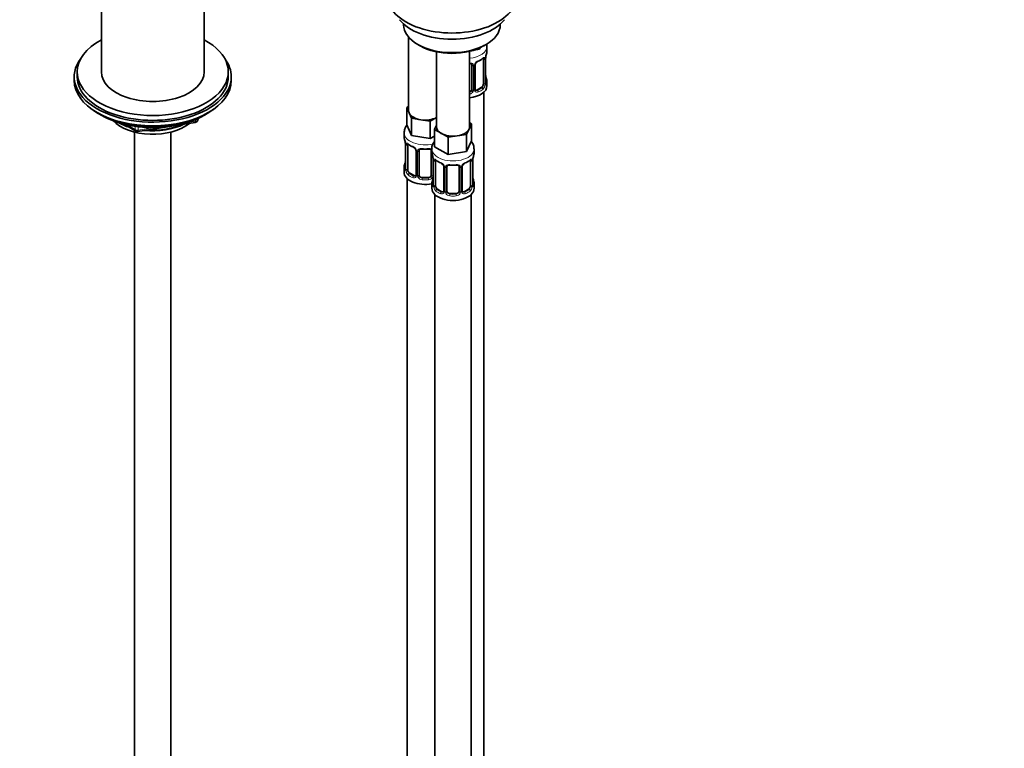
# Model space of a CAD drawing. Units: millimetres. Extents: x 0 to 2418, y 0 to 2715.
# Drawn here: x 2092 to 2418, y 471 to 712 of the extents above; entities that cross this region are included whole.
import ezdxf
from ezdxf import colors
from ezdxf.entities.mleader import LeaderData, LeaderLine
from ezdxf.math import Vec2, Vec3

# ---------------------------------------------------------------- set-up
doc = ezdxf.new("R2010")
doc.units = ezdxf.units.MM
doc.layers.add('DV6_Défaut', color=7, linetype='Continuous')
doc.layers.add('Défaut', color=7, linetype='Continuous')

# ---------------------------------------------------------------- blocks, each defined once
blk = doc.blocks.new('_DOT')
at = {"color": 0}
blk.add_line((0, 0), (-1, 0), dxfattribs=at)
at = {"color": 0, "const_width": 0.333}
blk.add_lwpolyline([(-0.1665, 0, 1), (0.1665, 0, 1)], format="xyb", close=True, dxfattribs=at)
blk = doc.blocks.new('SE5')
at = {"layer": 'DV6_Défaut', "color": 7, "linetype": 'Continuous', "lineweight": 35}
for p, q in [((2119.2, 746.74), (2119.2, 694.39)), ((2153.2, 694.39), (2153.2, 746.74)), ((2219.2, 710.19), (2219.2, 709.98)), ((2251.2, 709.98), (2251.2, 710.19)), ((2220.86, 705.89), (2220.86, 681.61)), ((2223.89, 703.45), (2224.59, 703.04)), ((2230.05, 701.03), (2230.05, 676.3)), ((2241.05, 676.3), (2241.05, 701.19)), ((2244.29, 701.88), (2242.51, 701.61)), ((2244.52, 702.38), (2244.29, 701.88)), ((2244.29, 702.28), (2244.29, 701.88)), ((2245.81, 703.04), (2246.51, 703.45)), ((2246.8, 701.34), (2246.8, 702.84)), ((2245.59, 698.48), (2245.59, 690.41)), ((2246.35, 690.75), (2246.35, 698.81)), ((2111.2, 694.39), (2111.2, 692.76)), ((2161.2, 692.76), (2161.2, 694.39)), ((2241.8, 696.61), (2241.8, 688.55)), ((2242.85, 688.64), (2242.85, 696.7)), ((2110.2, 692.76), (2110.2, 691.53)), ((2162.2, 691.53), (2162.2, 692.76)), ((2246.39, 693), (2246.39, 693.06)), ((2246.8, 689.78), (2246.8, 690.99)), ((2244.89, 689.19), (2243.47, 688.37)), ((2245.8, 462.79), (2245.8, 687.69)), ((2220.23, 682.56), (2220.86, 682.93)), ((2221.05, 680.79), (2220.23, 682.56)), ((2220.23, 682.56), (2220.23, 676.85)), ((2118.53, 680.38), (2119.13, 680.04)), ((2150.99, 678.2), (2151.39, 679.05)), ((2153.28, 680.04), (2153.88, 680.38)), ((2221.87, 679.02), (2221.05, 680.79)), ((2224.94, 678.54), (2221.87, 679.02)), ((2221.87, 679.02), (2221.87, 673.3)), ((2228, 678.07), (2224.94, 678.54)), ((2230.05, 679.25), (2228, 678.07)), ((2228, 678.07), (2228, 672.35)), ((2126.72, 677.07), (2130.62, 674.82)), ((2130.2, 674.45), (2130.2, 124.15)), ((2131.28, 674.7), (2150.24, 677.63)), ((2142.2, 124.15), (2142.2, 674.45)), ((2221.87, 673.3), (2220.23, 676.85)), ((2229.42, 675.36), (2230.05, 676.72)), ((2231.66, 674.06), (2229.42, 675.36)), ((2229.42, 675.36), (2229.42, 669.64)), ((2240.87, 675.48), (2240.04, 673.71)), ((2241.69, 677.25), (2240.87, 675.48)), ((2241.05, 677.62), (2241.69, 677.25)), ((2241.69, 677.25), (2241.69, 671.54)), ((2219.36, 674.26), (2219.36, 673.02)), ((2228, 672.35), (2221.87, 673.3)), ((2229.42, 673.17), (2228, 672.35)), ((2233.91, 672.76), (2231.66, 674.06)), ((2236.98, 673.24), (2233.91, 672.76)), ((2233.91, 672.76), (2233.91, 667.05)), ((2240.04, 673.71), (2236.98, 673.24)), ((2240.04, 673.71), (2240.04, 668)), ((2241.69, 671.54), (2240.04, 668)), ((2219.76, 671), (2219.77, 670.94)), ((2219.81, 670.49), (2219.81, 662.43)), ((2220.56, 662.1), (2220.56, 670.16)), ((2223.31, 668.39), (2223.31, 660.32)), ((2224.36, 660.23), (2224.36, 668.3)), ((2228.36, 668.3), (2228.36, 660.23)), ((2228.55, 668.96), (2228.55, 667.71)), ((2233.91, 667.05), (2229.42, 669.64)), ((2240.04, 668), (2233.91, 667.05)), ((2242.55, 667.71), (2242.55, 668.96)), ((2228.95, 665.69), (2228.96, 665.64)), ((2229, 665.18), (2229, 657.12)), ((2229.75, 656.79), (2229.75, 664.85)), ((2241.35, 664.85), (2241.35, 656.79)), ((2242.1, 657.12), (2242.1, 665.18)), ((2219.36, 662.67), (2219.36, 661.2)), ((2232.5, 663.08), (2232.5, 655.02)), ((2233.55, 654.93), (2233.55, 662.99)), ((2237.55, 662.99), (2237.55, 654.93)), ((2238.61, 655.02), (2238.61, 663.08)), ((2220.36, 659.12), (2220.36, 412.98)), ((2222.68, 660.06), (2221.27, 660.87)), ((2227.36, 659.42), (2225.36, 659.42)), ((2242.15, 659.38), (2242.14, 659.44)), ((2228.55, 657.36), (2228.55, 655.89)), ((2231.88, 654.75), (2230.46, 655.57)), ((2240.64, 655.57), (2239.23, 654.75)), ((2242.55, 655.89), (2242.55, 657.36)), ((2229.55, 653.81), (2229.55, 407.68)), ((2236.55, 654.11), (2234.55, 654.11)), ((2241.55, 407.68), (2241.55, 653.81))]:
    blk.add_line(p, q, dxfattribs=at)
at = {"layer": 'DV6_Défaut', "color": 7, "linetype": 'Continuous', "lineweight": 18}
for p, q in [((2246.21, 698.57), (2246.21, 690.5)), ((2246.32, 690.66), (2246.32, 698.72)), ((2242.34, 696.43), (2242.34, 688.36)), ((2242.61, 688.43), (2242.61, 696.49)), ((2243.47, 688.37), (2243.7, 688.24)), ((2244.89, 689.19), (2245.12, 689.06)), ((2147.81, 677.67), (2150.34, 678.06)), ((2150.34, 678.06), (2150.34, 678.59)), ((2151.05, 678.47), (2151.3, 679.01)), ((2151.05, 678.9), (2151.05, 678.47)), ((2127.7, 676.85), (2130.42, 675.28)), ((2130.42, 675.28), (2130.42, 676.36)), ((2131.38, 676.23), (2131.38, 675.13)), ((2131.38, 675.13), (2136.74, 675.96)), ((2219.84, 670.41), (2219.84, 662.35)), ((2219.95, 662.19), (2219.95, 670.25)), ((2223.55, 668.18), (2223.55, 660.11)), ((2223.82, 660.05), (2223.82, 668.11)), ((2228.9, 666.04), (2228.9, 660.05)), ((2229.03, 665.1), (2229.03, 657.04)), ((2229.14, 656.88), (2229.14, 664.94)), ((2241.96, 664.94), (2241.96, 656.88)), ((2242.08, 657.04), (2242.08, 665.1)), ((2232.74, 662.87), (2232.74, 654.8)), ((2233.01, 654.74), (2233.01, 662.8)), ((2238.1, 662.8), (2238.1, 654.74)), ((2238.37, 654.8), (2238.37, 662.87)), ((2221.27, 660.87), (2221.04, 660.74)), ((2222.68, 660.06), (2222.45, 659.92)), ((2225.36, 659.42), (2225.36, 659.23)), ((2227.36, 659.42), (2227.36, 659.23)), ((2230.46, 655.57), (2230.23, 655.43)), ((2240.64, 655.57), (2240.87, 655.43)), ((2231.88, 654.75), (2231.65, 654.62)), ((2234.55, 654.11), (2234.55, 653.92)), ((2236.55, 654.11), (2236.55, 653.92)), ((2239.23, 654.75), (2239.46, 654.62))]:
    blk.add_line(p, q, dxfattribs=at)
at = {"layer": 'DV6_Défaut', "color": 7, "linetype": 'Continuous', "lineweight": 35}
for centre, radius, start, end in [((2260.97, 696.53), 14.86, 163.606, 169.2521), ((2244.56, 696.22), 1.82, 112.8883, 152.5657), ((2241.32, 704.02), 6.63, 292.5018, 307.5684), ((2249.02, 698.81), 2.67, 168.932, 179.9375), ((2241.51, 696.7), 0.279, 347.4178, 41.0384), ((2243.52, 696.71), 0.667, 148.6067, 180.2877), ((2248.47, 693.46), 2.12, 178.7785, 190.8011), ((2247.42, 690.67), 1.07, 175.8806, 178.2217), ((2260.97, 695.79), 14.86, 190.7479, 196.394), ((2243.13, 688.59), 0.277, 168.7827, 220.2984), ((2247.31, 690.69), 0.966, 179.2798, 194.3041), ((2150.09, 678.62), 1, 278.794, 335.1039), ((2131.12, 675.69), 1, 240, 278.794), ((2205.19, 668.21), 14.86, 10.7478, 16.3941), ((2217.68, 670.54), 2.12, 358.7776, 10.7996), ((2224.86, 675.75), 6.69, 232.4947, 247.4351), ((2221.59, 667.87), 1.84, 28.0953, 67.2457), ((2222.65, 668.4), 0.654, 359.0726, 31.3054), ((2226.36, 680.69), 11.88, 265.002, 274.998), ((2228.07, 668.38), 0.279, 347.4178, 41.0384), ((2205.19, 667.48), 14.86, 343.6059, 349.2522), ((2217.14, 665.2), 2.67, 348.931, 359.9369), ((2214.38, 662.91), 14.86, 10.7478, 16.3941), ((2226.88, 665.24), 2.12, 358.7776, 10.7996), ((2234.06, 670.45), 6.69, 232.4947, 247.4351), ((2237.08, 670.4), 6.63, 292.5018, 307.5684), ((2244.77, 665.18), 2.67, 168.932, 179.9375), ((2256.73, 662.91), 14.86, 163.606, 169.2521), ((2218.82, 662.38), 0.997, 345.5609, 2.5986), ((2230.78, 662.56), 1.84, 28.0953, 67.2457), ((2231.84, 663.09), 0.654, 359.0726, 31.3054), ((2235.55, 675.38), 11.88, 265.002, 274.998), ((2237.27, 663.07), 0.279, 347.4178, 41.0384), ((2239.28, 663.08), 0.667, 148.6067, 180.2877), ((2240.32, 662.59), 1.82, 112.8883, 152.5657), ((2223.08, 660.15), 0.164, 277.6799, 341.1036), ((2214.38, 662.17), 14.86, 343.6059, 349.2522), ((2226.34, 659.89), 2.67, 348.931, 359.9369), ((2244.23, 659.84), 2.12, 178.7785, 190.8011), ((2256.73, 662.17), 14.86, 190.7479, 196.394), ((2228.01, 657.08), 0.997, 345.5609, 2.5986), ((2238.89, 654.97), 0.277, 168.7827, 220.2984), ((2243.18, 657.05), 1.07, 175.8806, 178.2217), ((2243.07, 657.07), 0.966, 179.2798, 194.3041), ((2232.27, 654.84), 0.164, 277.6799, 341.1036)]:
    blk.add_arc(centre, radius, start, end, dxfattribs=at)
at = {"layer": 'DV6_Défaut', "color": 7, "linetype": 'Continuous', "lineweight": 18}
for centre, radius, start, end in [((2244.91, 695.78), 2.5, 113.0004, 150.18), ((2245.1, 698.61), 1.1, 357.6841, 19.526), ((2249.87, 698.68), 3.55, 170.0079, 179.3454), ((2241.55, 696.44), 0.785, 359.1311, 35.0336), ((2243.77, 696.47), 1.16, 151.7186, 178.9861), ((2240.71, 688.71), 1.72, 281.6099, 329.7127), ((2240.62, 688.74), 1.2, 291.0983, 333.3802), ((2241.24, 688.38), 1.1, 330.5042, 359.168), ((2243.39, 688.41), 0.779, 178.9659, 214.7127), ((2243.5, 688.59), 0.972, 219.7872, 297.134), ((2243.42, 688.92), 0.735, 240.745, 292.8078), ((2243.85, 690.28), 2.32, 313.1842, 351.2464), ((2243.31, 690.53), 2.89, 348.0493, 359.4931), ((2247.61, 690.62), 1.29, 178.1771, 196.676), ((2216.28, 670.37), 3.55, 0.6583, 9.9884), ((2221.06, 670.3), 1.11, 160.4927, 182.2972), ((2221.24, 667.46), 2.5, 29.8198, 66.9998), ((2222.38, 668.15), 1.16, 1.0203, 28.275), ((2224.6, 668.12), 0.785, 144.9712, 180.8641), ((2225.48, 665.06), 3.55, 0.6583, 9.9884), ((2230.25, 664.99), 1.11, 160.4927, 182.2972), ((2240.86, 664.99), 1.1, 357.6841, 19.526), ((2245.63, 665.06), 3.55, 170.0079, 179.3454), ((2218.55, 662.3), 1.29, 343.3385, 1.8084), ((2222.85, 662.21), 2.89, 180.5093, 191.9483), ((2222.3, 661.97), 2.32, 188.7542, 226.8152), ((2230.44, 662.16), 2.5, 29.8198, 66.9998), ((2231.58, 662.85), 1.16, 1.0203, 28.275), ((2233.8, 662.81), 0.785, 144.9712, 180.8641), ((2237.31, 662.81), 0.785, 359.1311, 35.0336), ((2239.53, 662.85), 1.16, 151.7186, 178.9861), ((2240.67, 662.16), 2.5, 113.0004, 150.18), ((2222.66, 660.28), 0.972, 242.8666, 320.2121), ((2222.74, 660.62), 0.746, 247.8303, 300.3092), ((2222.77, 660.1), 0.779, 325.2937, 1.0277), ((2224.92, 660.06), 1.1, 180.837, 209.4908), ((2225.45, 660.39), 1.72, 210.2871, 265.0453), ((2225.54, 660.43), 1.21, 206.8319, 261.5389), ((2227.19, 660.42), 1.2, 278.249, 333.3802), ((2227.27, 660.39), 1.72, 274.9548, 329.7127), ((2227.81, 660.06), 1.1, 330.5042, 359.168), ((2227.74, 657), 1.29, 343.3385, 1.8084), ((2232.04, 656.91), 2.89, 180.5093, 191.9483), ((2231.5, 656.66), 2.32, 188.7542, 226.8152), ((2239.61, 656.66), 2.32, 313.1842, 351.2464), ((2239.07, 656.91), 2.89, 348.0493, 359.4931), ((2243.37, 657), 1.29, 178.1771, 196.676), ((2231.85, 654.97), 0.972, 242.8666, 320.2121), ((2231.93, 655.31), 0.746, 247.8303, 300.3092), ((2231.96, 654.79), 0.779, 325.2937, 1.0277), ((2234.11, 654.76), 1.1, 180.837, 209.4908), ((2234.64, 655.08), 1.72, 210.2871, 265.0453), ((2234.73, 655.12), 1.21, 206.8319, 261.5389), ((2236.38, 655.11), 1.2, 278.249, 333.3802), ((2236.46, 655.08), 1.72, 274.9548, 329.7127), ((2237, 654.76), 1.1, 330.5042, 359.168), ((2239.15, 654.79), 0.779, 178.9659, 214.7127), ((2239.25, 654.97), 0.972, 219.7872, 297.134), ((2239.17, 655.3), 0.735, 240.745, 292.8078)]:
    blk.add_arc(centre, radius, start, end, dxfattribs=at)
at = {"layer": 'DV6_Défaut', "color": 7, "linetype": 'Continuous', "lineweight": 35}
for centre, major_axis, ratio, start_param, end_param in [((2235.2, 719.64), (-21.5, 0), 0.57735, 0, 3.141593), ((2235.2, 716.11), (19, 0), 0.57735, 3.562127, 5.862651), ((2235.2, 709.98), (16, 0), 0.57735, 3.141593, 6.283185), ((2136.2, 694.39), (-25, 0), 0.57735, 0, 3.964626), ((2136.2, 694.39), (-25, 0), 0.57735, 5.460152, 6.283185), ((2235.2, 709.17), (-15, 0), 0.57735, 0.785398, 2.356194), ((2239.8, 701.34), (-7, 0), 0.57735, 2.989492, 3.141593), ((2136.2, 692.76), (26, 0), 0.57735, 2.728824, 6.283185), ((2136.2, 692.76), (26, 0), 0.57735, 0, 0.412769), ((2243.7, 698.26), (-0.156, 0.368), 0.483207, 3.13093, 3.992305), ((2244.89, 698.07), (0.5, 0.866), 0.57735, 5.497787, 5.9443), ((2246, 699.38), (-0.395, 0.063), 0.166114, 2.853764, 3.184441), ((2136.2, 694.39), (-17, 0), 0.57735, 0, 3.141593), ((2136.2, 691.53), (26, 0), 0.57735, 3.141593, 6.283185), ((2136.2, 692.76), (-25, 0), 0.57735, 0, 3.141593), ((2239.8, 690.99), (-7, 0), 0.57735, 2.989492, 3.293694), ((2239.8, 689.78), (7, 0), 0.57735, 4.892992, 6.283185), ((2240.8, 688.55), (1, 0), 0.816497, 4.972677, 5.836672), ((2240.8, 688.55), (1, 0), 0.816497, 5.836672, 6.283185), ((2243.47, 689.19), (0.5, 0.866), 0.57735, 3.141593, 3.926991), ((2244.89, 690.01), (0.5, 0.866), 0.57735, 3.926991, 5.051274), ((2244.89, 690.01), (0.5, 0.866), 0.57735, 5.051274, 5.497787), ((2136.2, 690.59), (-25, 0), 0.57735, 0.63409, 2.507503), ((2226.36, 681.61), (5.5, 0), 0.57735, 3.141593, 3.403392), ((2136.2, 689.9), (-24.15, 0), 0.57735, 0.785398, 2.356194), ((2136.2, 682.39), (-15, 0), 0.57735, 0.505841, 2.520403), ((2226.36, 681.61), (-5.5, 0), 0.57735, 0.261799, 1.308997), ((2226.36, 681.61), (5.5, 0), 0.57735, 4.45059, 5.448409), ((2136.2, 684.18), (-16.09, 0), 0.57735, 0.785398, 1.076804), ((2136.2, 684.92), (-17, 0), 0.57735, 0.850392, 1.068867), ((2136.2, 684.18), (-16.09, 0), 0.57735, 1.397728, 2.267463), ((2136.2, 684.92), (-17, 0), 0.57735, 1.46012, 2.205071), ((2235.55, 676.3), (5.5, 0), 0.57735, 3.141593, 3.926991), ((2235.55, 676.3), (5.5, 0), 0.57735, 4.974188, 6.021386), ((2235.55, 676.3), (-5.5, 0), 0.57735, 2.879793, 3.141593), ((2226.36, 673.02), (7, 0), 0.57735, 3.141593, 3.293694), ((2235.55, 676.3), (5.5, 0), 0.57735, 3.926991, 4.974188), ((2220.16, 671.06), (0.395, 0.063), 0.166114, 3.104113, 3.429422), ((2220.21, 670.49), (0.4, 0), 0.57735, 3.110268, 3.141591), ((2221.27, 669.75), (-0.5, 0.866), 0.57735, 0.338885, 0.785398), ((2222.45, 669.95), (0.156, 0.368), 0.483207, 2.29088, 3.174574), ((2225.36, 668.3), (-1, 0), 0.816497, 6.156042, 6.283185), ((2235.55, 667.71), (7, 0), 0.57735, 3.141593, 3.293694), ((2229.35, 665.76), (0.395, 0.063), 0.166114, 3.104113, 3.429422), ((2229.4, 665.18), (0.4, 0), 0.57735, 3.110268, 3.141591), ((2230.46, 664.45), (-0.5, 0.866), 0.57735, 0.338885, 0.785398), ((2240.64, 664.45), (0.5, 0.866), 0.57735, 5.497787, 5.9443), ((2241.75, 665.76), (-0.395, 0.063), 0.166114, 2.853764, 3.184441), ((2235.55, 667.71), (-7, 0), 0.57735, 2.989492, 3.141593), ((2226.36, 662.67), (7, 0), 0.57735, 2.989492, 3.293694), ((2221.27, 661.69), (-0.5, 0.866), 0.57735, 0.785398, 1.231911), ((2221.27, 661.69), (0.5, -0.866), 0.57735, 4.373504, 5.497787), ((2231.65, 664.64), (0.156, 0.368), 0.483207, 2.29088, 3.174574), ((2234.55, 662.99), (-1, 0), 0.816497, 6.156042, 6.283185), ((2239.46, 664.64), (-0.156, 0.368), 0.483207, 3.13093, 3.992305), ((2226.36, 661.2), (7, 0), 0.57735, 3.141593, 5.030948), ((2222.68, 660.87), (-0.5, 0.866), 0.57735, 2.356194, 3.141593), ((2225.36, 660.23), (1, 0), 0.816497, 3.141593, 3.588106), ((2225.36, 660.23), (-1, 0), 0.816497, 0.446513, 1.570796), ((2227.36, 660.23), (1, 0), 0.816497, 4.712389, 5.836672), ((2227.36, 660.23), (1, 0), 0.816497, 5.836672, 6.283185), ((2241.75, 659.32), (-0.395, -0.063), 0.166114, 2.62932, 3.10028), ((2235.55, 657.36), (7, 0), 0.57735, 2.989492, 3.293694), ((2235.55, 655.89), (-7, 0), 0.57735, 0, 3.141593), ((2230.46, 656.38), (-0.5, 0.866), 0.57735, 0.785398, 1.231911), ((2230.46, 656.38), (0.5, -0.866), 0.57735, 4.373504, 5.497787), ((2234.55, 654.93), (1, 0), 0.816497, 3.141593, 3.588106), ((2236.55, 654.93), (1, 0), 0.816497, 5.836672, 6.283185), ((2240.64, 656.38), (0.5, 0.866), 0.57735, 3.926991, 5.051274), ((2240.64, 656.38), (0.5, 0.866), 0.57735, 5.051274, 5.497787), ((2235.55, 657.36), (-7, 0), 0.57735, 2.989492, 3.293694), ((2231.88, 655.57), (-0.5, 0.866), 0.57735, 2.356194, 3.141593), ((2234.55, 654.93), (1, 0), 0.816497, 3.588106, 4.712389), ((2236.55, 654.93), (1, 0), 0.816497, 4.712389, 5.836672), ((2239.23, 655.57), (0.5, 0.866), 0.57735, 3.141593, 3.926991)]:
    blk.add_ellipse(centre, major_axis=major_axis, ratio=ratio, start_param=start_param, end_param=end_param, dxfattribs=at)
at = {"layer": 'DV6_Défaut', "color": 7, "linetype": 'Continuous', "lineweight": 18}
for centre, major_axis, ratio, start_param, end_param in [((2239.8, 702.84), (7, 0), 0.57735, 4.892992, 6.281736), ((2239.8, 701.34), (7, 0), 0.57735, 5.345686, 5.649888), ((2245.12, 699.08), (-0.247, 0.314), 0.658162, 3.141032, 3.838456), ((2245.78, 699.08), (-0.373, -0.146), 0.85055, 0.542333, 2.42751), ((2245.84, 698.66), (-0.4, 0), 0.57735, 0.912181, 2.727841), ((2245.95, 698.81), (-0.4, 0), 0.57735, 2.769946, 3.146041), ((2242.06, 697.11), (0.332, 0.222), 0.641506, 3.149539, 4.695758), ((2242.19, 696.64), (-0.4, 0), 0.57735, 0.126783, 1.942443), ((2242.45, 696.7), (-0.4, 0), 0.57735, 1.984548, 3.144521), ((2242.58, 697.23), (-0.359, 0.176), 0.358003, 2.226125, 3.171964), ((2245.95, 690.75), (-0.4, 0), 0.57735, 2.769946, 3.141593), ((2246, 692.94), (-0.395, -0.063), 0.166114, 2.62932, 3.10028), ((2246.32, 691.56), (-0.387, -0.103), 0.80707, 2.93051, 4.436462), ((2239.8, 691.31), (-6.6, 0), 0.57735, 3.017713, 3.265472), ((2246.32, 690.41), (0.387, -0.103), 0.80707, 0.211083, 1.711586), ((2242.06, 688.06), (0.355, -0.185), 0.387288, 3.415419, 5.300595), ((2242.19, 688.58), (0.4, 0), 0.57735, 3.268375, 5.084035), ((2242.45, 688.64), (-0.4, 0), 0.57735, 1.984548, 3.141593), ((2242.58, 688.18), (-0.333, -0.222), 0.670791, 1.631109, 3.164911), ((2239.8, 691.31), (6.6, 0), 0.57735, 5.345686, 5.649888), ((2243.7, 687.91), (0.156, -0.368), 0.483207, 0.850713, 2.421509), ((2239.8, 690.99), (7, 0), 0.57735, 5.345686, 5.649888), ((2245.12, 688.73), (0.247, -0.314), 0.658162, 0.696863, 2.267659), ((2245.78, 690.03), (0.392, -0.078), 0.178244, 4.04041, 5.925586), ((2245.84, 690.6), (0.4, 0), 0.57735, 4.053773, 5.869434), ((2246, 690.33), (-0.381, -0.123), 0.86268, 2.555043, 3.151038), ((2150.09, 678.62), (-0.153, 0.988), 0.211325, 3.141593, 4.080475), ((2150.09, 678.62), (1, 0), 0.57735, 4.974188, 6.021386), ((2150.09, 678.62), (-0.907, 0.421), 0.788675, 3.141593, 3.492472), ((2131.12, 675.69), (-1, 0), 0.57735, 0.785398, 1.832596), ((2131.12, 675.69), (0.5, 0.866), 0.57735, 2.356194, 3.141593), ((2131.12, 675.69), (-0.153, 0.988), 0.211325, 3.141593, 4.080475), ((2226.36, 674.26), (7, 0), 0.57735, 3.1468, 5.101139), ((2220.21, 670.49), (0.4, 0), 0.57735, 3.141591, 3.513239), ((2220.32, 670.34), (0.4, 0), 0.57735, 3.555344, 5.371005), ((2220.38, 670.76), (0.373, -0.146), 0.85055, 3.855675, 5.740852), ((2226.36, 673.02), (-7, 0), 0.57735, 0.633297, 0.937499), ((2221.04, 670.76), (0.247, 0.314), 0.658162, 2.44473, 3.142174), ((2223.58, 668.91), (0.359, 0.176), 0.358003, 3.132361, 4.05706), ((2223.71, 668.39), (0.4, 0), 0.57735, 3.135137, 4.298637), ((2223.96, 668.33), (0.4, 0), 0.57735, 4.340743, 6.156403), ((2224.1, 668.79), (-0.332, 0.222), 0.641506, 1.587428, 3.146132), ((2226.36, 673.02), (-7, 0), 0.57735, 1.418695, 1.722897), ((2225.36, 669.25), (0.035, 0.398), 0.123712, 2.191761, 3.141529), ((2227.36, 669.25), (-0.035, 0.398), 0.123712, 3.141682, 4.091425), ((2228.62, 668.79), (0.332, 0.222), 0.641506, 3.149539, 4.111274), ((2228.76, 668.33), (-0.4, 0), 0.57735, 0.126783, 1.034445), ((2235.55, 668.96), (-7, 0), 0.57735, 0.002671, 3.144997), ((2220.16, 664.63), (0.395, -0.063), 0.166114, 3.188685, 3.653865), ((2229.4, 665.18), (0.4, 0), 0.57735, 3.141591, 3.513239), ((2229.51, 665.04), (0.4, 0), 0.57735, 3.555344, 5.371005), ((2229.57, 665.45), (0.373, -0.146), 0.85055, 3.855675, 5.740852), ((2235.55, 667.71), (-7, 0), 0.57735, 0.633297, 0.937499), ((2230.23, 665.46), (0.247, 0.314), 0.658162, 2.44473, 3.142174), ((2235.55, 667.71), (7, 0), 0.57735, 5.345686, 5.649888), ((2240.87, 665.46), (-0.247, 0.314), 0.658162, 3.141032, 3.838456), ((2241.54, 665.45), (-0.373, -0.146), 0.85055, 0.542333, 2.42751), ((2241.6, 665.04), (-0.4, 0), 0.57735, 0.912181, 2.727841), ((2241.7, 665.18), (-0.4, 0), 0.57735, 2.769946, 3.146041), ((2219.84, 663.25), (0.387, -0.103), 0.80707, 1.846723, 3.352676), ((2219.84, 662.09), (-0.387, -0.103), 0.80707, 4.501306, 6.072102), ((2226.36, 663), (6.6, 0), 0.57735, 3.017713, 3.265472), ((2220.16, 662.01), (0.381, -0.123), 0.86268, 3.140217, 3.728142), ((2220.21, 662.43), (0.4, 0), 0.57735, 3.141593, 3.513239), ((2220.32, 662.28), (-0.4, 0), 0.57735, 0.413752, 2.229412), ((2220.38, 661.71), (-0.392, -0.078), 0.178244, 0.357599, 2.242775), ((2232.77, 663.61), (0.359, 0.176), 0.358003, 3.132361, 4.05706), ((2232.9, 663.08), (0.4, 0), 0.57735, 3.135137, 4.298637), ((2233.16, 663.02), (0.4, 0), 0.57735, 4.340743, 6.156403), ((2233.29, 663.48), (-0.332, 0.222), 0.641506, 1.587428, 3.146132), ((2235.55, 667.71), (-7, 0), 0.57735, 1.418695, 1.722897), ((2234.55, 663.95), (0.035, 0.398), 0.123712, 2.191761, 3.141529), ((2236.55, 663.95), (-0.035, 0.398), 0.123712, 3.141682, 4.091425), ((2237.82, 663.48), (0.332, 0.222), 0.641506, 3.149539, 4.695758), ((2237.95, 663.02), (-0.4, 0), 0.57735, 0.126783, 1.942443), ((2238.21, 663.08), (-0.4, 0), 0.57735, 1.984548, 3.144521), ((2238.34, 663.61), (-0.359, 0.176), 0.358003, 2.226125, 3.171964), ((2221.04, 660.41), (-0.247, -0.314), 0.658162, 4.015526, 5.586322), ((2226.36, 662.67), (-7, 0), 0.57735, 0.633297, 0.937499), ((2226.36, 663), (-6.6, 0), 0.57735, 0.633297, 0.937499), ((2222.45, 659.6), (-0.156, -0.368), 0.483207, 3.861676, 5.432473), ((2223.58, 659.86), (0.333, -0.222), 0.670791, 3.124422, 4.652076), ((2223.71, 660.32), (0.4, 0), 0.57735, 3.141593, 4.298637), ((2223.96, 660.26), (-0.4, 0), 0.57735, 1.19915, 3.01481), ((2224.1, 659.74), (-0.355, -0.185), 0.387288, 0.98259, 2.867767), ((2225.36, 658.9), (-0.035, -0.398), 0.123712, 3.762557, 5.333353), ((2226.36, 662.67), (7, 0), 0.57735, 4.560288, 4.86449), ((2226.36, 663), (-6.6, 0), 0.57735, 1.418695, 1.722897), ((2227.36, 658.9), (0.035, -0.398), 0.123712, 0.949832, 2.520628), ((2228.62, 659.74), (0.355, -0.185), 0.387288, 3.415419, 5.300595), ((2228.76, 660.26), (0.4, 0), 0.57735, 3.268375, 5.084035), ((2229.03, 657.94), (0.387, -0.103), 0.80707, 1.846723, 3.352676), ((2235.55, 657.69), (6.6, 0), 0.57735, 3.017713, 3.265472), ((2229.35, 659.32), (0.395, -0.063), 0.166114, 3.188685, 3.653865), ((2242.08, 657.94), (-0.387, -0.103), 0.80707, 2.93051, 4.436462), ((2235.55, 657.69), (-6.6, 0), 0.57735, 3.017713, 3.265472), ((2229.03, 656.78), (-0.387, -0.103), 0.80707, 4.501306, 6.072102), ((2229.35, 656.71), (0.381, -0.123), 0.86268, 3.140217, 3.728142), ((2229.4, 657.12), (0.4, 0), 0.57735, 3.141593, 3.513239), ((2229.51, 656.97), (-0.4, 0), 0.57735, 0.413752, 2.229412), ((2229.57, 656.4), (-0.392, -0.078), 0.178244, 0.357599, 2.242775), ((2230.23, 655.11), (-0.247, -0.314), 0.658162, 4.015526, 5.586322), ((2235.55, 657.36), (-7, 0), 0.57735, 0.633297, 0.937499), ((2235.55, 657.69), (-6.6, 0), 0.57735, 0.633297, 0.937499), ((2232.9, 655.02), (0.4, 0), 0.57735, 3.141593, 4.298637), ((2233.16, 654.96), (-0.4, 0), 0.57735, 1.19915, 3.01481), ((2237.95, 654.96), (0.4, 0), 0.57735, 3.268375, 5.084035), ((2238.21, 655.02), (-0.4, 0), 0.57735, 1.984548, 3.141593), ((2235.55, 657.69), (6.6, 0), 0.57735, 5.345686, 5.649888), ((2235.55, 657.36), (7, 0), 0.57735, 5.345686, 5.649888), ((2240.87, 655.11), (0.247, -0.314), 0.658162, 0.696863, 2.267659), ((2241.54, 656.4), (0.392, -0.078), 0.178244, 4.04041, 5.925586), ((2241.6, 656.97), (0.4, 0), 0.57735, 4.053773, 5.869434), ((2241.7, 657.12), (-0.4, 0), 0.57735, 2.769946, 3.141593), ((2242.08, 656.78), (0.387, -0.103), 0.80707, 0.211083, 1.711586), ((2241.75, 656.71), (-0.381, -0.123), 0.86268, 2.555043, 3.151038), ((2231.65, 654.29), (-0.156, -0.368), 0.483207, 3.861676, 5.432473), ((2232.77, 654.56), (0.333, -0.222), 0.670791, 3.124422, 4.652076), ((2233.29, 654.43), (-0.355, -0.185), 0.387288, 0.98259, 2.867767), ((2234.55, 653.6), (-0.035, -0.398), 0.123712, 3.762557, 5.333353), ((2235.55, 657.36), (7, 0), 0.57735, 4.560288, 4.86449), ((2235.55, 657.69), (-6.6, 0), 0.57735, 1.418695, 1.722897), ((2236.55, 653.6), (0.035, -0.398), 0.123712, 0.949832, 2.520628), ((2237.82, 654.43), (0.355, -0.185), 0.387288, 3.415419, 5.300595), ((2238.34, 654.56), (-0.333, -0.222), 0.670791, 1.631109, 3.164911), ((2239.46, 654.29), (0.156, -0.368), 0.483207, 0.850713, 2.421509)]:
    blk.add_ellipse(centre, major_axis=major_axis, ratio=ratio, start_param=start_param, end_param=end_param, dxfattribs=at)
at = {"layer": 'DV6_Défaut', "color": 7, "linetype": 'Continuous', "lineweight": 35}
for points in [[(2246.72, 702.83), (2246.74, 703.04), (2246.76, 703.23), (2246.75, 703.42)], [(2243.06, 688.29), (2242.98, 688.32), (2242.93, 688.36), (2242.92, 688.41)], [(2224.38, 668.4), (2224.39, 668.49), (2224.41, 668.55), (2224.44, 668.56)], [(2233.57, 663.09), (2233.58, 663.18), (2233.6, 663.24), (2233.63, 663.26)], [(2223.31, 660.32), (2223.29, 660.18), (2223.27, 660.11), (2223.24, 660.1)], [(2232.5, 655.02), (2232.49, 654.87), (2232.46, 654.8), (2232.43, 654.79)], [(2238.82, 654.67), (2238.73, 654.7), (2238.69, 654.74), (2238.68, 654.79)]]:
    blk.add_open_spline(points, degree=3, dxfattribs=at)
at = {"layer": 'DV6_Défaut', "color": 7, "linetype": 'Continuous', "lineweight": 18}
for points, knots in [([(2241.06, 697.35), (2241.13, 697.35), (2241.2, 697.35), (2241.4, 697.33), (2241.52, 697.3), (2241.76, 697.23), (2241.87, 697.18), (2242.05, 697.05), (2242.13, 696.98), (2242.2, 696.89)], [0, 0, 0, 0, 0.1464046, 0.1464046, 0.4309364, 0.4309364, 0.7154682, 0.7154682, 1, 1, 1, 1]), ([(2245.44, 698.94), (2245.52, 699.01), (2245.6, 699.06), (2245.75, 699.13), (2245.81, 699.15), (2245.93, 699.16), (2245.99, 699.15), (2246.08, 699.09), (2246.11, 699.05), (2246.14, 698.98)], [0, 0, 0, 0, 0.25, 0.25, 0.5, 0.5, 0.75, 0.75, 1, 1, 1, 1]), ([(2245.12, 689.06), (2245.17, 689.11), (2245.22, 689.16), (2245.31, 689.3), (2245.35, 689.38), (2245.45, 689.63), (2245.5, 689.83), (2245.52, 690.02)], [0, 0, 0, 0, 0.25, 0.25, 0.5, 0.5, 1, 1, 1, 1]), ([(2246.72, 690.37), (2246.69, 690.29), (2246.67, 690.23), (2246.61, 690.14), (2246.58, 690.11), (2246.52, 690.08), (2246.48, 690.09), (2246.42, 690.14), (2246.39, 690.19), (2246.37, 690.25)], [0, 0, 0, 0, 0.25, 0.25, 0.5, 0.5, 0.75, 0.75, 1, 1, 1, 1]), ([(2220.01, 670.66), (2220.04, 670.73), (2220.08, 670.78), (2220.17, 670.84), (2220.22, 670.85), (2220.34, 670.84), (2220.41, 670.82), (2220.56, 670.74), (2220.63, 670.69), (2220.72, 670.63)], [0, 0, 0, 0, 0.25, 0.25, 0.5, 0.5, 0.75, 0.75, 1, 1, 1, 1]), ([(2223.96, 668.57), (2224.02, 668.66), (2224.1, 668.73), (2224.29, 668.86), (2224.4, 668.91), (2224.63, 668.99), (2224.76, 669.01), (2225.02, 669.04), (2225.16, 669.04), (2225.3, 669.02)], [0, 0, 0, 0, 0.25, 0.25, 0.5, 0.5, 0.75, 0.75, 1, 1, 1, 1]), ([(2227.42, 669.02), (2227.56, 669.04), (2227.7, 669.04), (2227.96, 669.01), (2228.09, 668.99), (2228.32, 668.91), (2228.43, 668.86), (2228.54, 668.79), (2228.56, 668.78), (2228.57, 668.76)], [0, 0, 0, 0, 0.315264, 0.315264, 0.630529, 0.630529, 0.945793, 0.945793, 1, 1, 1, 1]), ([(2229.21, 665.36), (2229.23, 665.42), (2229.27, 665.47), (2229.36, 665.53), (2229.41, 665.54), (2229.53, 665.53), (2229.6, 665.51), (2229.75, 665.44), (2229.83, 665.39), (2229.91, 665.32)], [0, 0, 0, 0, 0.25, 0.25, 0.5, 0.5, 0.75, 0.75, 1, 1, 1, 1]), ([(2241.2, 665.32), (2241.28, 665.39), (2241.36, 665.44), (2241.5, 665.51), (2241.57, 665.53), (2241.69, 665.54), (2241.75, 665.53), (2241.83, 665.47), (2241.87, 665.42), (2241.9, 665.36)], [0, 0, 0, 0, 0.25, 0.25, 0.5, 0.5, 0.75, 0.75, 1, 1, 1, 1]), ([(2219.79, 661.93), (2219.76, 661.87), (2219.73, 661.82), (2219.67, 661.77), (2219.64, 661.77), (2219.58, 661.79), (2219.54, 661.82), (2219.49, 661.91), (2219.46, 661.98), (2219.44, 662.06)], [0, 0, 0, 0, 0.25, 0.25, 0.5, 0.5, 0.75, 0.75, 1, 1, 1, 1]), ([(2220.63, 661.71), (2220.65, 661.61), (2220.66, 661.51), (2220.71, 661.33), (2220.74, 661.23), (2220.84, 660.98), (2220.93, 660.84), (2221.04, 660.74)], [0, 0, 0, 0, 0.25, 0.25, 0.5, 0.5, 1, 1, 1, 1]), ([(2233.15, 663.27), (2233.22, 663.35), (2233.3, 663.43), (2233.48, 663.55), (2233.59, 663.6), (2233.83, 663.68), (2233.95, 663.7), (2234.22, 663.73), (2234.35, 663.73), (2234.49, 663.72)], [0, 0, 0, 0, 0.25, 0.25, 0.5, 0.5, 0.75, 0.75, 1, 1, 1, 1]), ([(2236.61, 663.72), (2236.75, 663.73), (2236.89, 663.73), (2237.15, 663.7), (2237.28, 663.68), (2237.51, 663.6), (2237.62, 663.55), (2237.81, 663.43), (2237.89, 663.35), (2237.95, 663.27)], [0, 0, 0, 0, 0.25, 0.25, 0.5, 0.5, 0.75, 0.75, 1, 1, 1, 1]), ([(2228.98, 656.63), (2228.95, 656.56), (2228.93, 656.52), (2228.87, 656.46), (2228.83, 656.46), (2228.77, 656.48), (2228.74, 656.51), (2228.68, 656.61), (2228.66, 656.67), (2228.63, 656.75)], [0, 0, 0, 0, 0.25, 0.25, 0.5, 0.5, 0.75, 0.75, 1, 1, 1, 1]), ([(2229.82, 656.4), (2229.84, 656.3), (2229.86, 656.21), (2229.91, 656.02), (2229.93, 655.93), (2230.04, 655.67), (2230.13, 655.53), (2230.23, 655.43)], [0, 0, 0, 0, 0.25, 0.25, 0.5, 0.5, 1, 1, 1, 1]), ([(2240.87, 655.43), (2240.93, 655.48), (2240.98, 655.54), (2241.06, 655.68), (2241.1, 655.76), (2241.21, 656.01), (2241.25, 656.21), (2241.28, 656.4)], [0, 0, 0, 0, 0.25, 0.25, 0.5, 0.5, 1, 1, 1, 1]), ([(2242.47, 656.75), (2242.45, 656.67), (2242.43, 656.61), (2242.37, 656.51), (2242.34, 656.48), (2242.27, 656.46), (2242.24, 656.46), (2242.18, 656.52), (2242.15, 656.56), (2242.13, 656.63)], [0, 0, 0, 0, 0.25, 0.25, 0.5, 0.5, 0.75, 0.75, 1, 1, 1, 1])]:
    blk.add_open_spline(points, degree=3, knots=knots, dxfattribs=at)
at = {"layer": 'DV6_Défaut', "color": 7, "linetype": 'Continuous', "lineweight": 35}
for points, knots in [([(2245.36, 698.76), (2245.39, 698.78), (2245.46, 698.84), (2245.53, 698.87), (2245.54, 698.87), (2245.54, 698.87)], [0, 0, 0, 0, 0.2816725, 0.7557593, 1, 1, 1, 1]), ([(2241.05, 697.17), (2241.05, 697.17), (2241.17, 697.17), (2241.39, 697.13), (2241.63, 697.01), (2241.69, 696.92), (2241.72, 696.87)], [0, 0, 0, 0, 0.002939, 0.359201, 0.712425, 1, 1, 1, 1]), ([(2246.38, 690.43), (2246.38, 690.43), (2246.38, 690.44), (2246.38, 690.45), (2246.38, 690.46)], [0, 0, 0, 0, 0.562836, 1, 1, 1, 1]), ([(2220.26, 676.73), (2219.96, 676.35), (2219.48, 675.55), (2219.43, 674.7), (2219.41, 674.23)], [0, 0, 0, 0, 0.527743, 1, 1, 1, 1]), ([(2229.36, 671.29), (2229.25, 671.13), (2228.84, 670.52), (2228.5, 669.69), (2228.6, 669.08), (2228.62, 668.94)], [0, 0, 0, 0, 0.227961, 0.846031, 1, 1, 1, 1]), ([(2242.47, 668.97), (2242.47, 669.4), (2242.44, 670.27), (2241.93, 671.09), (2241.59, 671.5)], [0, 0, 0, 0, 0.4333345, 1, 1, 1, 1]), ([(2220.61, 670.56), (2220.61, 670.56), (2220.62, 670.56), (2220.67, 670.54), (2220.75, 670.48), (2220.8, 670.45)], [0, 0, 0, 0, 0.1427206, 0.5980585, 1, 1, 1, 1]), ([(2224.44, 668.56), (2224.46, 668.6), (2224.51, 668.68), (2224.71, 668.79), (2225, 668.87), (2225.21, 668.85), (2225.33, 668.85)], [0, 0, 0, 0, 0.163764, 0.462876, 0.749749, 1, 1, 1, 1]), ([(2227.39, 668.84), (2227.48, 668.85), (2227.67, 668.87), (2227.96, 668.81), (2228.19, 668.69), (2228.26, 668.6), (2228.29, 668.56)], [0, 0, 0, 0, 0.180921, 0.473588, 0.763759, 1, 1, 1, 1]), ([(2229.8, 665.25), (2229.8, 665.25), (2229.81, 665.25), (2229.87, 665.23), (2229.94, 665.17), (2229.99, 665.14)], [0, 0, 0, 0, 0.142721, 0.598059, 1, 1, 1, 1]), ([(2241.12, 665.13), (2241.15, 665.16), (2241.22, 665.22), (2241.29, 665.25), (2241.3, 665.25), (2241.3, 665.25)], [0, 0, 0, 0, 0.281673, 0.755759, 1, 1, 1, 1]), ([(2219.78, 662.14), (2219.78, 662.13), (2219.77, 662.12), (2219.77, 662.11), (2219.77, 662.11)], [0, 0, 0, 0, 0.494763, 1, 1, 1, 1]), ([(2233.63, 663.26), (2233.65, 663.29), (2233.7, 663.37), (2233.9, 663.48), (2234.2, 663.56), (2234.41, 663.55), (2234.52, 663.54)], [0, 0, 0, 0, 0.163764, 0.462876, 0.749749, 1, 1, 1, 1]), ([(2236.59, 663.54), (2236.67, 663.54), (2236.86, 663.56), (2237.15, 663.5), (2237.38, 663.39), (2237.45, 663.3), (2237.48, 663.25)], [0, 0, 0, 0, 0.180921, 0.473588, 0.763759, 1, 1, 1, 1]), ([(2228.97, 656.84), (2228.97, 656.83), (2228.97, 656.81), (2228.97, 656.81), (2228.97, 656.81)], [0, 0, 0, 0, 0.494763, 1, 1, 1, 1]), ([(2242.14, 656.81), (2242.14, 656.81), (2242.14, 656.81), (2242.14, 656.83), (2242.13, 656.83)], [0, 0, 0, 0, 0.562836, 1, 1, 1, 1])]:
    blk.add_open_spline(points, degree=3, knots=knots, dxfattribs=at)

msp = doc.modelspace()

# ---------------------------------------------------------------- block references
at = {"layer": 'Défaut'}
msp.add_blockref('SE5', (0, 0), dxfattribs=at)

# ---------------------------------------------------------------- leaders
at = {"layer": 'Défaut', "color": 7, "linetype": 'Continuous', "lineweight": 18}
ml = msp.add_multileader_mtext('Standard', dxfattribs=at)
ml.set_content('{\\pxsm0.9;\\fSolid Edge ISO|b1||i0||c0|p34;\\W1.;07/06/2023\\P}', color=256)
ml.set_leader_properties()
ml.set_arrow_properties(name='DOT')
ml.build(insert=Vec2(0, 0))
ml.multileader.update_dxf_attribs({"leader_type": 0, "dogleg_length": 0, "arrow_head_size": 12})
ctx = ml.context
ctx.base_point, ctx.char_height, ctx.arrow_head_size, ctx.landing_gap_size = Vec3(2330.46, 2700.47), 12, 12, 4.2
notes = []
notes.append((ctx, [(0, (0, 0, 0), (0, 0), (1, 0), 1, [])]))
ctx.mtext.insert = Vec3(2332.46, 2706.59)
for ctx, leaders in notes:
    for number, flags, end, landing, length, lines in leaders:
        leader = LeaderData()
        leader.index, (leader.has_last_leader_line, leader.has_dogleg_vector, leader.attachment_direction) = number, flags
        leader.last_leader_point, leader.dogleg_vector, leader.dogleg_length = Vec3(end), Vec3(landing), length
        for number, points, colour, breaks in lines:
            line = LeaderLine()
            line.index, line.vertices, line.color, line.breaks = number, Vec3.list(points), colors.encode_raw_color(colour), breaks
            leader.lines.append(line)
        ctx.leaders.append(leader)

doc.saveas('drawing.dxf')
